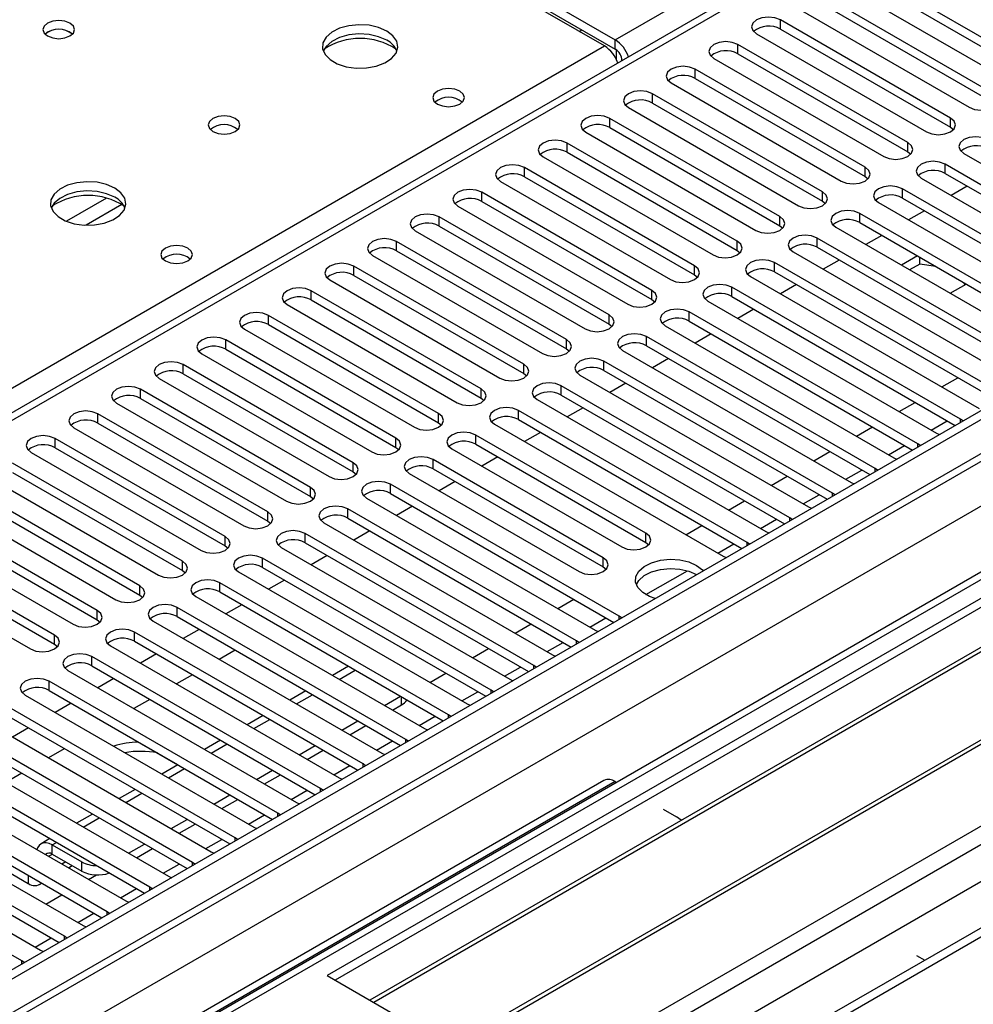
# Model space of a CAD drawing. Units: millimetres. Extents: x 2 to 5882, y 6 to 8322.
# Drawn here: x 1742 to 1868, y 1096 to 1226 of the extents above; entities that cross this region are included whole.
import ezdxf

# ---------------------------------------------------------------- set-up
doc = ezdxf.new("R2010")
doc.units = ezdxf.units.MM
doc.header["$LTSCALE"] = 28

msp = doc.modelspace()

# ---------------------------------------------------------------- linework, layer by layer
at = {"color": 8, "linetype": 'Continuous', "lineweight": 25}
for p, q in [((1820.774, 1223.67), (2146.043, 1411.444)), ((2220.289, 1371.441), (898.883, 608.61)), ((2242.386, 1367.461), (898.883, 591.873)), ((2076.216, 1366.848), (1500.986, 1034.775)), ((898.883, 556.767), (2272.792, 1349.908)), ((898.883, 551.868), (2274.913, 1346.233)), ((898.883, 544.521), (2286.58, 1345.622)), ((1842.676, 1225.089), (1842.676, 1226.314)), ((1820.774, 1222.446), (1820.774, 1223.67)), ((1497.274, 1036.918), (1819.359, 1222.854)), ((1837.019, 1221.823), (1837.019, 1223.048)), ((1821.657, 1220.915), (1821.662, 1220.912)), ((1831.362, 1218.558), (1831.362, 1219.782)), ((1825.705, 1215.292), (1825.705, 1216.517)), ((1820.049, 1212.026), (1820.049, 1213.251)), ((1865.215, 1212.077), (1865.215, 1213.302)), ((1814.392, 1208.761), (1814.392, 1209.986)), ((1859.558, 1208.812), (1859.558, 1210.037)), ((1808.735, 1205.495), (1808.735, 1206.72)), ((1853.901, 1205.546), (1853.901, 1206.771)), ((1864.508, 1205.954), (1864.508, 1207.179)), ((1803.078, 1202.229), (1803.078, 1203.454)), ((1848.244, 1202.281), (1848.244, 1203.505)), ((1858.851, 1202.689), (1858.851, 1203.914)), ((1753.323, 1202.687), (1747.999, 1199.614)), ((1755.364, 1201.824), (1750.63, 1199.091)), ((1797.421, 1198.964), (1797.421, 1200.189)), ((1842.588, 1199.015), (1842.588, 1200.24)), ((1853.194, 1199.423), (1853.194, 1200.648)), ((1791.764, 1195.698), (1791.764, 1196.923)), ((1836.931, 1195.749), (1836.931, 1196.974)), ((1847.537, 1196.158), (1847.537, 1197.382)), ((1786.107, 1192.433), (1786.107, 1193.657)), ((1831.274, 1192.484), (1831.274, 1193.708)), ((1841.88, 1192.892), (1841.88, 1194.117)), ((1780.451, 1189.167), (1780.451, 1190.392)), ((1825.617, 1189.218), (1825.617, 1190.443)), ((1836.224, 1189.626), (1836.224, 1190.851)), ((1774.794, 1185.901), (1774.794, 1187.126)), ((1819.96, 1185.952), (1819.96, 1187.177)), ((1830.567, 1186.361), (1830.567, 1187.585)), ((1769.137, 1182.636), (1769.137, 1183.861)), ((1814.303, 1182.687), (1814.303, 1183.912)), ((1824.91, 1183.095), (1824.91, 1184.32)), ((1763.48, 1179.37), (1763.48, 1180.595)), ((1808.646, 1179.421), (1808.646, 1180.646)), ((1819.253, 1179.829), (1819.253, 1181.054)), ((1864.072, 1177.632), (1866.193, 1178.856)), ((1757.823, 1176.104), (1757.823, 1177.329)), ((1802.99, 1176.156), (1802.99, 1177.38)), ((1813.596, 1176.564), (1813.596, 1177.789)), ((1858.415, 1174.366), (1860.536, 1175.591)), ((1752.166, 1172.839), (1752.166, 1174.064)), ((1797.333, 1172.89), (1797.333, 1174.115)), ((1807.939, 1173.298), (1807.939, 1174.523)), ((1862.658, 1171.917), (1864.779, 1173.141)), ((1866.541, 1172.942), (1866.541, 1173.349)), ((1852.758, 1171.101), (1854.879, 1172.325)), ((1746.509, 1169.573), (1746.509, 1170.798)), ((1791.676, 1169.624), (1791.676, 1170.849)), ((1802.283, 1170.032), (1802.283, 1171.257)), ((1860.884, 1169.676), (1860.884, 1170.084)), ((1847.102, 1167.835), (1849.223, 1169.06)), ((1857.001, 1168.651), (1859.122, 1169.876)), ((1786.019, 1166.359), (1786.019, 1167.583)), ((1796.626, 1166.767), (1796.626, 1167.992)), ((1851.345, 1165.386), (1853.466, 1166.61)), ((1855.227, 1166.411), (1855.227, 1166.818)), ((1841.445, 1164.569), (1843.566, 1165.794)), ((1780.362, 1163.093), (1780.362, 1164.318)), ((1790.969, 1163.501), (1790.969, 1164.726)), ((1849.57, 1163.145), (1849.57, 1163.552)), ((1835.788, 1161.304), (1837.909, 1162.528)), ((1845.688, 1162.12), (1847.809, 1163.344)), ((1774.705, 1159.827), (1774.705, 1161.052)), ((1785.312, 1160.236), (1785.312, 1161.46)), ((1840.031, 1158.854), (1842.152, 1160.079)), ((1843.913, 1159.879), (1843.913, 1160.287)), ((1830.131, 1158.038), (1832.252, 1159.263)), ((1769.049, 1156.562), (1769.049, 1157.787)), ((1779.655, 1156.97), (1779.655, 1158.195)), ((1824.822, 1157.021), (1824.822, 1158.246)), ((1838.257, 1156.614), (1838.257, 1157.021)), ((1834.374, 1155.589), (1836.495, 1156.813)), ((1763.392, 1153.296), (1763.392, 1154.521)), ((1773.998, 1153.704), (1773.998, 1154.929)), ((1819.165, 1153.755), (1819.165, 1154.98)), ((1824.846, 1150.088), (1830.333, 1153.256)), ((1757.735, 1150.03), (1757.735, 1151.255)), ((1768.341, 1150.439), (1768.341, 1151.663)), ((1813.16, 1148.241), (1815.282, 1149.466)), ((1752.078, 1146.765), (1752.078, 1147.99)), ((1762.685, 1147.173), (1762.685, 1148.398)), ((1817.403, 1145.792), (1819.525, 1147.016)), ((1821.286, 1146.817), (1821.286, 1147.224)), ((1807.504, 1144.976), (1809.625, 1146.2)), ((1746.421, 1143.499), (1746.421, 1144.724)), ((1757.028, 1143.907), (1757.028, 1145.132)), ((1815.629, 1143.551), (1815.629, 1143.959)), ((1801.847, 1141.71), (1803.968, 1142.934)), ((1811.747, 1142.526), (1813.868, 1143.751)), ((1751.371, 1140.642), (1751.371, 1141.867)), ((1784.168, 1138.853), (1786.289, 1140.078)), ((1806.09, 1139.261), (1808.211, 1140.485)), ((1809.972, 1140.286), (1809.972, 1140.693)), ((1796.19, 1138.444), (1798.311, 1139.669)), ((1745.714, 1137.376), (1745.714, 1138.601)), ((1804.315, 1137.02), (1804.315, 1137.427)), ((1778.511, 1135.588), (1780.632, 1136.812)), ((1792.45, 1135.47), (1792.45, 1136.521)), ((1800.433, 1135.995), (1802.554, 1137.219)), ((1772.854, 1132.322), (1774.975, 1133.546)), ((1794.776, 1132.729), (1796.897, 1133.954)), ((1798.659, 1133.754), (1798.659, 1134.162)), ((1756.564, 1131.112), (1756.564, 1131.081)), ((1793.002, 1130.489), (1793.002, 1130.896)), ((1767.197, 1129.056), (1769.318, 1130.281)), ((1789.119, 1129.464), (1791.24, 1130.688)), ((1761.54, 1125.791), (1763.662, 1127.015)), ((1783.462, 1126.198), (1785.583, 1127.422)), ((1787.345, 1127.223), (1787.345, 1127.63)), ((1820.774, 1125.292), (1760.67, 1090.595)), ((1781.688, 1123.958), (1781.688, 1124.365)), ((1755.884, 1122.525), (1758.005, 1123.749)), ((1777.805, 1122.932), (1779.927, 1124.157)), ((1750.227, 1119.259), (1752.348, 1120.484)), ((1772.149, 1119.667), (1774.27, 1120.891)), ((1776.031, 1120.692), (1776.031, 1121.099)), ((1770.374, 1117.426), (1770.374, 1117.834)), ((1746.134, 1116.897), (1746.691, 1117.218)), ((1746.134, 1115.672), (1746.134, 1116.897)), ((1766.492, 1116.401), (1768.613, 1117.626)), ((1745.631, 1115.381), (1746.135, 1115.672)), ((1747.903, 1114.651), (1747.399, 1114.361)), ((1750.024, 1113.427), (1750.024, 1114.652)), ((1760.835, 1113.136), (1762.956, 1114.36)), ((1764.717, 1114.161), (1764.717, 1114.568)), ((1742.952, 1112.845), (1742.952, 1111.793)), ((1750.935, 1112.319), (1751.98, 1112.922)), ((1759.061, 1110.895), (1759.061, 1111.302)), ((1745.278, 1109.054), (1747.399, 1110.278)), ((1755.178, 1109.87), (1757.299, 1111.094)), ((1749.521, 1106.604), (1751.642, 1107.829)), ((1753.404, 1107.629), (1753.404, 1108.037)), ((1747.747, 1104.364), (1747.747, 1104.771)), ((1743.864, 1103.339), (1745.985, 1104.563)), ((1742.09, 1101.098), (1742.09, 1101.505))]:
    msp.add_line(p, q, dxfattribs=at)
at = {"color": 7, "linetype": 'Continuous', "lineweight": 25}
for p, q in [((2219.228, 1376.544), (898.883, 614.325)), ((2220.289, 1375.932), (898.883, 613.1)), ((898.883, 607.595), (2219.668, 1370.067)), ((2240.886, 1367.609), (898.883, 592.887)), ((2074.716, 1366.997), (1500.108, 1035.283)), ((2284.83, 1345.795), (898.883, 545.705)), ((898.883, 601.66), (2131.547, 1313.262)), ((1763.852, 1256.531), (1820.774, 1223.67)), ((1819.359, 1222.854), (1762.437, 1255.715)), ((1763.852, 1255.306), (1820.774, 1222.446)), ((1876.529, 1219.834), (1853.99, 1232.845)), ((1853.99, 1231.62), (1876.529, 1218.609)), ((1850.808, 1231.008), (1873.347, 1217.997)), ((1870.872, 1216.568), (1848.333, 1229.579)), ((2005.328, 1228.161), (1782.59, 1099.577)), ((1845.151, 1227.742), (1867.69, 1214.731)), ((1848.333, 1228.355), (1870.872, 1215.343)), ((2005.328, 1226.936), (1783.651, 1098.964)), ((1865.215, 1213.302), (1842.676, 1226.314)), ((1816.004, 1224.791), (1816.357, 1224.995)), ((1842.676, 1225.089), (1865.215, 1212.077)), ((2009.919, 1224.286), (1788.241, 1096.314)), ((2010.437, 1223.987), (1788.759, 1096.015)), ((1839.494, 1224.477), (1862.033, 1211.465)), ((1820.95, 1220.981), (1820.95, 1222.323)), ((1859.558, 1210.037), (1837.019, 1223.048)), ((1833.837, 1221.211), (1856.376, 1208.2)), ((1837.019, 1221.823), (1859.558, 1208.812)), ((1821.657, 1220.915), (1821.657, 1220.909)), ((1853.901, 1206.771), (1831.362, 1219.782)), ((1831.362, 1218.558), (1853.901, 1205.546)), ((2020.533, 1218.159), (1798.855, 1090.187)), ((2021.05, 1217.86), (1799.372, 1089.888)), ((1828.18, 1217.946), (1850.719, 1204.934)), ((1848.244, 1203.505), (1825.705, 1216.517)), ((1822.524, 1214.68), (1845.063, 1201.668)), ((1825.705, 1215.292), (1848.244, 1202.281)), ((1842.588, 1200.24), (1820.049, 1213.251)), ((1808.753, 1084.473), (2031.491, 1213.057)), ((1820.049, 1212.026), (1842.588, 1199.015)), ((1865.215, 1212.077), (1865.608, 1211.771)), ((1816.867, 1211.414), (1839.406, 1198.403)), ((1836.931, 1196.974), (1814.392, 1209.986)), ((1811.21, 1208.149), (1833.749, 1195.137)), ((1814.392, 1208.761), (1836.931, 1195.749)), ((1859.558, 1208.812), (1859.951, 1208.506)), ((1866.983, 1208.608), (1897.3, 1191.106)), ((1831.274, 1193.708), (1808.735, 1206.72)), ((1894.825, 1189.677), (1864.508, 1207.179)), ((1808.735, 1205.495), (1831.274, 1192.484)), ((1853.901, 1205.546), (1854.294, 1205.24)), ((1861.326, 1205.342), (1891.643, 1187.84)), ((1864.508, 1205.954), (1894.117, 1188.861)), ((1805.553, 1204.883), (1828.092, 1191.872)), ((1867.431, 1204.267), (1865.31, 1203.043)), ((1825.617, 1190.443), (1803.078, 1203.454)), ((1889.168, 1186.412), (1858.851, 1203.914)), ((1799.896, 1201.617), (1822.435, 1188.606)), ((1803.078, 1202.229), (1825.617, 1189.218)), ((1848.244, 1202.281), (1848.638, 1201.975)), ((1855.669, 1202.077), (1885.986, 1184.575)), ((1858.851, 1202.689), (1888.46, 1185.596)), ((1819.96, 1187.177), (1797.421, 1200.189)), ((1883.511, 1183.146), (1853.194, 1200.648)), ((1861.774, 1201.001), (1859.653, 1199.777)), ((1797.421, 1198.964), (1819.96, 1185.952)), ((1842.588, 1199.015), (1842.981, 1198.709)), ((1850.012, 1198.811), (1880.329, 1181.309)), ((1853.194, 1199.423), (1882.803, 1182.33)), ((1794.239, 1198.352), (1816.778, 1185.34)), ((1856.117, 1197.736), (1853.996, 1196.511)), ((1814.303, 1183.912), (1791.764, 1196.923)), ((1877.855, 1179.881), (1847.537, 1197.382)), ((1788.582, 1195.086), (1811.121, 1182.075)), ((1791.764, 1195.698), (1814.303, 1182.687)), ((1836.931, 1195.749), (1837.324, 1195.443)), ((1844.355, 1195.545), (1874.673, 1178.044)), ((1847.537, 1196.158), (1877.147, 1179.065)), ((1860.855, 1195.001), (1858.733, 1193.776)), ((1808.646, 1180.646), (1786.107, 1193.657)), ((1872.198, 1176.615), (1841.88, 1194.117)), ((1850.46, 1194.47), (1848.339, 1193.246)), ((1861.133, 1193.937), (1859.794, 1193.164)), ((1861.133, 1193.937), (1861.133, 1194.84)), ((1863.27, 1193.606), (1861.133, 1193.937)), ((1786.107, 1192.433), (1808.646, 1179.421)), ((1831.274, 1192.484), (1831.667, 1192.178)), ((1838.699, 1192.28), (1869.016, 1174.778)), ((1841.88, 1192.892), (1871.49, 1175.799)), ((1782.926, 1191.821), (1805.465, 1178.809)), ((1844.803, 1191.205), (1842.682, 1189.98)), ((1865.168, 1190.062), (1867.289, 1191.286)), ((1867.119, 1191.188), (1866.995, 1191.456)), ((1802.99, 1177.38), (1780.451, 1190.392)), ((1866.541, 1173.349), (1836.224, 1190.851)), ((1777.269, 1188.555), (1799.808, 1175.543)), ((1780.451, 1189.167), (1802.99, 1176.156)), ((1825.617, 1189.218), (1826.01, 1188.912)), ((1833.042, 1189.014), (1863.359, 1171.512)), ((1836.224, 1189.626), (1865.833, 1172.533)), ((1797.333, 1174.115), (1774.794, 1187.126)), ((1860.884, 1170.084), (1830.567, 1187.585)), ((1839.146, 1187.939), (1837.025, 1186.714)), ((1774.794, 1185.901), (1797.333, 1172.89)), ((1819.96, 1185.952), (1820.353, 1185.646)), ((1827.385, 1185.748), (1857.702, 1168.247)), ((1830.567, 1186.361), (1860.176, 1169.268)), ((1771.612, 1185.289), (1794.151, 1172.278)), ((1833.49, 1184.673), (1831.368, 1183.449)), ((1791.676, 1170.849), (1769.137, 1183.861)), ((1855.227, 1166.818), (1824.91, 1184.32)), ((1765.955, 1182.024), (1788.494, 1169.012)), ((1769.137, 1182.636), (1791.676, 1169.624)), ((1814.303, 1182.687), (1814.697, 1182.381)), ((1821.728, 1182.483), (1852.045, 1164.981)), ((1824.91, 1183.095), (1854.519, 1166.002)), ((1786.019, 1167.583), (1763.48, 1180.595)), ((1849.57, 1163.552), (1819.253, 1181.054)), ((1827.833, 1181.408), (1825.712, 1180.183)), ((1763.48, 1179.37), (1786.019, 1166.359)), ((1808.646, 1179.421), (1809.04, 1179.115)), ((1816.071, 1179.217), (1846.388, 1161.715)), ((1819.253, 1179.829), (1848.862, 1162.736)), ((1760.298, 1178.758), (1782.837, 1165.746)), ((1822.176, 1178.142), (1820.055, 1176.918)), ((1780.362, 1164.318), (1757.823, 1177.329)), ((1843.913, 1160.287), (1813.596, 1177.789)), ((1754.641, 1175.492), (1777.18, 1162.481)), ((1757.823, 1176.104), (1780.362, 1163.093)), ((1802.99, 1176.156), (1803.383, 1175.849)), ((1810.414, 1175.952), (1840.732, 1158.45)), ((1813.596, 1176.564), (1843.205, 1159.471)), ((1774.705, 1161.052), (1752.166, 1174.064)), ((1838.257, 1157.021), (1807.939, 1174.523)), ((1816.519, 1174.876), (1814.398, 1173.652)), ((1752.166, 1172.839), (1774.705, 1159.827)), ((1797.333, 1172.89), (1797.726, 1172.584)), ((1804.757, 1172.686), (1835.075, 1155.184)), ((1807.939, 1173.298), (1837.549, 1156.205)), ((1866.854, 1173.123), (1866.541, 1173.349)), ((1748.984, 1172.227), (1771.523, 1159.215)), ((1810.862, 1171.611), (1808.741, 1170.386)), ((1863.359, 1171.512), (1863.751, 1171.332)), ((1769.049, 1157.787), (1746.509, 1170.798)), ((1824.822, 1158.246), (1802.283, 1171.257)), ((1861.197, 1169.857), (1860.884, 1170.084)), ((1743.328, 1168.961), (1765.867, 1155.95)), ((1746.509, 1169.573), (1769.049, 1156.562)), ((1791.676, 1169.624), (1792.069, 1169.318)), ((1799.101, 1169.42), (1821.64, 1156.409)), ((1802.283, 1170.032), (1824.822, 1157.021)), ((1763.392, 1154.521), (1740.853, 1167.532)), ((1819.165, 1154.98), (1796.626, 1167.992)), ((1805.205, 1168.345), (1803.084, 1167.121)), ((1857.702, 1168.247), (1858.094, 1168.066)), ((1740.853, 1166.308), (1763.392, 1153.296)), ((1786.019, 1166.359), (1786.412, 1166.053)), ((1793.444, 1166.155), (1815.983, 1153.143)), ((1796.626, 1166.767), (1819.165, 1153.755)), ((1855.54, 1166.592), (1855.227, 1166.818)), ((1737.671, 1165.695), (1760.21, 1152.684)), ((1799.548, 1165.079), (1797.427, 1163.855)), ((1852.045, 1164.981), (1852.437, 1164.8)), ((1757.735, 1151.255), (1735.196, 1164.267)), ((1821.286, 1147.224), (1790.969, 1164.726)), ((1849.883, 1163.326), (1849.57, 1163.552)), ((1732.014, 1162.43), (1754.553, 1149.418)), ((1735.196, 1163.042), (1757.735, 1150.03)), ((1780.362, 1163.093), (1780.755, 1162.787)), ((1787.787, 1162.889), (1818.104, 1145.387)), ((1790.969, 1163.501), (1820.578, 1146.408)), ((1752.078, 1147.99), (1729.539, 1161.001)), ((1815.629, 1143.959), (1785.312, 1161.46)), ((1793.892, 1161.814), (1791.77, 1160.589)), ((1846.388, 1161.715), (1846.781, 1161.535)), ((1729.539, 1159.776), (1752.078, 1146.765)), ((1774.705, 1159.827), (1775.099, 1159.521)), ((1782.13, 1159.623), (1812.447, 1142.122)), ((1785.312, 1160.236), (1814.921, 1143.143)), ((1844.227, 1160.06), (1843.913, 1160.287)), ((1726.357, 1159.164), (1748.896, 1146.153)), ((1788.235, 1158.548), (1786.114, 1157.324)), ((1840.732, 1158.45), (1841.124, 1158.269)), ((1746.421, 1144.724), (1723.882, 1157.735)), ((1809.972, 1140.693), (1779.655, 1158.195)), ((1824.822, 1157.021), (1825.215, 1156.715)), ((1838.57, 1156.795), (1838.257, 1157.021)), ((1720.7, 1155.899), (1743.239, 1142.887)), ((1723.882, 1156.511), (1746.421, 1143.499)), ((1769.049, 1156.562), (1769.442, 1156.256)), ((1776.473, 1156.358), (1806.79, 1138.856)), ((1779.655, 1156.97), (1809.264, 1139.877)), ((1804.315, 1137.427), (1773.998, 1154.929)), ((1782.578, 1155.283), (1780.457, 1154.058)), ((1835.075, 1155.184), (1835.467, 1155.003)), ((1763.392, 1153.296), (1763.785, 1152.99)), ((1770.816, 1153.092), (1801.134, 1135.59)), ((1773.998, 1153.704), (1803.607, 1136.611)), ((1819.165, 1153.755), (1819.558, 1153.449)), ((1776.921, 1152.017), (1774.8, 1150.792)), ((1798.659, 1134.162), (1768.341, 1151.663)), ((1757.735, 1150.03), (1758.128, 1149.724)), ((1765.159, 1149.827), (1795.477, 1132.325)), ((1768.341, 1150.439), (1797.95, 1133.346)), ((1793.002, 1130.896), (1762.685, 1148.398)), ((1771.264, 1148.751), (1769.143, 1147.527)), ((1752.078, 1146.765), (1752.471, 1146.459)), ((1759.503, 1146.561), (1789.82, 1129.059)), ((1762.685, 1147.173), (1792.294, 1130.08)), ((1821.599, 1146.998), (1821.286, 1147.224)), ((1765.607, 1145.486), (1763.486, 1144.261)), ((1818.104, 1145.387), (1818.496, 1145.207)), ((1787.345, 1127.63), (1757.028, 1145.132)), ((1815.942, 1143.732), (1815.629, 1143.959)), ((1746.421, 1143.499), (1746.814, 1143.193)), ((1753.846, 1143.295), (1784.163, 1125.793)), ((1757.028, 1143.907), (1786.637, 1126.814)), ((1770.38, 1142.731), (1768.259, 1141.506)), ((1781.688, 1124.365), (1751.371, 1141.867)), ((1759.95, 1142.22), (1757.829, 1140.996)), ((1812.447, 1142.122), (1812.839, 1141.941)), ((1748.189, 1140.03), (1778.506, 1122.528)), ((1751.371, 1140.642), (1780.98, 1123.549)), ((1785.41, 1140.585), (1783.289, 1139.36)), ((1810.285, 1140.466), (1809.972, 1140.693)), ((1754.294, 1138.954), (1752.172, 1137.73)), ((1764.723, 1139.465), (1762.602, 1138.24)), ((1806.79, 1138.856), (1807.183, 1138.675)), ((1776.031, 1121.099), (1745.714, 1138.601)), ((1804.629, 1137.201), (1804.315, 1137.427)), ((1742.532, 1136.764), (1772.849, 1119.262)), ((1745.714, 1137.376), (1775.323, 1120.283)), ((1759.066, 1136.199), (1756.945, 1134.975)), ((1779.754, 1137.319), (1777.632, 1136.095)), ((1790.178, 1135.383), (1792.299, 1136.608)), ((1770.374, 1117.834), (1740.057, 1135.335)), ((1748.637, 1135.689), (1746.516, 1134.464)), ((1791.239, 1134.771), (1792.45, 1135.47)), ((1801.134, 1135.59), (1801.526, 1135.41)), ((1736.875, 1133.498), (1767.192, 1115.997)), ((1740.057, 1134.11), (1769.666, 1117.017)), ((1774.097, 1134.054), (1771.976, 1132.829)), ((1798.972, 1133.935), (1798.659, 1134.162)), ((1742.98, 1132.423), (1740.859, 1131.199)), ((1784.521, 1132.118), (1786.643, 1133.342)), ((1785.582, 1131.505), (1787.703, 1132.73)), ((1795.477, 1132.325), (1795.869, 1132.144)), ((1764.717, 1114.568), (1734.4, 1132.07)), ((1756.564, 1131.081), (1756.253, 1131.292)), ((1762.756, 1127.507), (1756.564, 1131.081)), ((1793.315, 1130.67), (1793.002, 1130.896)), ((1731.218, 1130.233), (1761.536, 1112.731)), ((1734.4, 1130.845), (1764.009, 1113.752)), ((1747.725, 1129.652), (1745.631, 1128.443)), ((1768.44, 1130.788), (1766.319, 1129.563)), ((1778.865, 1128.852), (1780.986, 1130.077)), ((1759.061, 1111.302), (1728.743, 1128.804)), ((1779.925, 1128.24), (1782.047, 1129.464)), ((1789.82, 1129.059), (1790.212, 1128.878)), ((1725.561, 1126.967), (1755.879, 1109.465)), ((1728.743, 1127.579), (1758.352, 1110.486)), ((1762.783, 1127.522), (1760.662, 1126.298)), ((1787.658, 1127.404), (1787.345, 1127.63)), ((1742.096, 1126.402), (1739.975, 1125.178)), ((1773.208, 1125.587), (1775.329, 1126.811)), ((1774.269, 1124.974), (1776.39, 1126.199)), ((1784.163, 1125.793), (1784.555, 1125.613)), ((1753.404, 1108.037), (1723.087, 1125.538)), ((1819.274, 1125.441), (1759.17, 1090.743)), ((1782.001, 1124.138), (1781.688, 1124.365)), ((1820.774, 1125.292), (1820.955, 1125.188)), ((1719.905, 1123.701), (1750.222, 1106.2)), ((1723.087, 1124.314), (1752.696, 1107.221)), ((1757.126, 1124.257), (1755.005, 1123.032)), ((1767.551, 1122.321), (1769.672, 1123.545)), ((1747.747, 1104.771), (1717.43, 1122.273)), ((1768.612, 1121.708), (1770.733, 1122.933)), ((1778.506, 1122.528), (1778.898, 1122.347)), ((1714.248, 1120.436), (1744.565, 1102.934)), ((1717.43, 1121.048), (1747.039, 1103.955)), ((1751.469, 1120.991), (1749.348, 1119.767)), ((1776.344, 1120.873), (1776.031, 1121.099)), ((1827.138, 1121.618), (1828.905, 1120.598)), ((1761.894, 1119.055), (1764.015, 1120.28)), ((1762.955, 1118.443), (1765.076, 1119.667)), ((1772.849, 1119.262), (1773.241, 1119.081)), ((1742.09, 1101.505), (1711.773, 1119.007)), ((1770.687, 1117.607), (1770.374, 1117.834)), ((1733.053, 1117.508), (1742.952, 1111.793)), ((1745.812, 1117.725), (1744.635, 1117.045)), ((1746.134, 1116.897), (1750.024, 1114.652)), ((1756.237, 1115.79), (1758.358, 1117.014)), ((1746.134, 1115.672), (1750.024, 1113.427)), ((1757.298, 1115.177), (1759.419, 1116.402)), ((1767.192, 1115.997), (1767.585, 1115.816)), ((1748.278, 1113.853), (1748.782, 1114.144)), ((1765.031, 1114.341), (1764.717, 1114.568)), ((1761.536, 1112.731), (1761.928, 1112.55)), ((1744.452, 1111.645), (1744.742, 1111.812)), ((1759.374, 1111.076), (1759.061, 1111.302)), ((1755.879, 1109.465), (1756.271, 1109.285)), ((1753.717, 1107.81), (1753.404, 1108.037)), ((1750.222, 1106.2), (1750.614, 1106.019)), ((1748.06, 1104.545), (1747.747, 1104.771)), ((1744.565, 1102.934), (1744.957, 1102.753)), ((1860.725, 1102.229), (1861.82, 1101.596)), ((1742.403, 1101.279), (1742.09, 1101.505)), ((1782.59, 1099.577), (1808.753, 1084.473))]:
    msp.add_line(p, q, dxfattribs=at)
at = {"color": 7, "linetype": 'Continuous', "lineweight": 25, "flags": 128}
for points in [[(1748.473, 1225.895), (1747.791, 1226.158), (1746.988, 1226.25), (1746.184, 1226.158), (1745.503, 1225.895), (1745.047, 1225.502), (1744.888, 1225.038), (1745.047, 1224.574), (1745.503, 1224.18), (1746.184, 1223.918), (1746.988, 1223.825), (1747.791, 1223.918), (1748.473, 1224.18), (1748.928, 1224.574), (1749.088, 1225.038), (1748.928, 1225.502), (1748.473, 1225.895)], [(1842.676, 1226.314), (1841.946, 1226.595), (1841.085, 1226.694), (1840.224, 1226.595), (1839.494, 1226.314), (1839.006, 1225.892), (1838.835, 1225.395), (1839.006, 1224.898), (1839.494, 1224.477)], [(1790.475, 1224.834), (1789.39, 1225.308), (1788.123, 1225.597), (1786.768, 1225.677), (1785.427, 1225.544), (1784.197, 1225.206), (1783.171, 1224.689), (1782.424, 1224.032), (1782.012, 1223.283), (1781.965, 1222.497), (1782.288, 1221.734), (1782.955, 1221.048), (1783.918, 1220.493), (1785.105, 1220.107), (1786.428, 1219.921), (1787.789, 1219.948), (1789.087, 1220.186), (1790.225, 1220.617), (1791.12, 1221.209), (1791.705, 1221.919), (1791.936, 1222.694), (1791.797, 1223.476), (1791.297, 1224.207), (1790.475, 1224.834)], [(1790.475, 1223.609), (1789.39, 1224.084), (1788.123, 1224.372), (1786.768, 1224.453), (1785.427, 1224.319), (1784.197, 1223.981), (1783.171, 1223.465), (1782.424, 1222.807), (1782.053, 1222.18)], [(1837.019, 1223.048), (1836.289, 1223.33), (1835.428, 1223.429), (1834.567, 1223.33), (1833.837, 1223.048), (1833.349, 1222.627), (1833.178, 1222.13), (1833.349, 1221.633), (1833.837, 1221.211)], [(1831.362, 1219.782), (1830.632, 1220.064), (1829.771, 1220.163), (1828.91, 1220.064), (1828.18, 1219.782), (1827.693, 1219.361), (1827.521, 1218.864), (1827.692, 1218.367), (1828.18, 1217.946)], [(1800.162, 1216.874), (1799.48, 1217.137), (1798.677, 1217.229), (1797.873, 1217.137), (1797.192, 1216.874), (1796.736, 1216.481), (1796.576, 1216.017), (1796.736, 1215.553), (1797.192, 1215.159), (1797.873, 1214.897), (1798.676, 1214.804), (1799.48, 1214.897), (1800.162, 1215.159), (1800.617, 1215.553), (1800.777, 1216.017), (1800.617, 1216.481), (1800.162, 1216.874)], [(1825.705, 1216.517), (1824.976, 1216.798), (1824.114, 1216.897), (1823.253, 1216.798), (1822.523, 1216.517), (1822.036, 1216.095), (1821.864, 1215.598), (1822.036, 1215.101), (1822.524, 1214.68)], [(1867.69, 1214.731), (1868.42, 1214.449), (1869.281, 1214.35), (1870.142, 1214.449), (1870.872, 1214.731), (1871.36, 1215.152), (1871.531, 1215.649), (1871.36, 1216.146), (1870.872, 1216.568)], [(1770.393, 1213.241), (1769.711, 1213.503), (1768.908, 1213.596), (1768.104, 1213.503), (1767.423, 1213.241), (1766.968, 1212.847), (1766.808, 1212.383), (1766.968, 1211.919), (1767.423, 1211.526), (1768.104, 1211.263), (1768.908, 1211.171), (1769.712, 1211.263), (1770.393, 1211.526), (1770.848, 1211.919), (1771.008, 1212.383), (1770.848, 1212.847), (1770.393, 1213.241)], [(1820.049, 1213.251), (1819.319, 1213.533), (1818.458, 1213.632), (1817.597, 1213.533), (1816.867, 1213.251), (1816.379, 1212.83), (1816.208, 1212.333), (1816.379, 1211.836), (1816.867, 1211.414)], [(1862.033, 1211.465), (1862.763, 1211.184), (1863.624, 1211.085), (1864.485, 1211.184), (1865.215, 1211.465), (1865.703, 1211.887), (1865.874, 1212.384), (1865.703, 1212.881), (1865.215, 1213.302)], [(1870.165, 1210.445), (1869.435, 1210.726), (1868.574, 1210.825), (1867.713, 1210.726), (1866.983, 1210.445), (1866.495, 1210.023), (1866.324, 1209.526), (1866.495, 1209.029), (1866.983, 1208.608)], [(1814.392, 1209.986), (1813.662, 1210.267), (1812.801, 1210.366), (1811.94, 1210.267), (1811.21, 1209.986), (1810.722, 1209.564), (1810.551, 1209.067), (1810.722, 1208.57), (1811.21, 1208.149)], [(1856.376, 1208.2), (1857.106, 1207.918), (1857.967, 1207.819), (1858.828, 1207.918), (1859.558, 1208.2), (1860.046, 1208.621), (1860.217, 1209.118), (1860.046, 1209.615), (1859.558, 1210.037)], [(1808.735, 1206.72), (1808.005, 1207.002), (1807.144, 1207.1), (1806.283, 1207.002), (1805.553, 1206.72), (1805.065, 1206.299), (1804.894, 1205.801), (1805.065, 1205.304), (1805.553, 1204.883)], [(1850.719, 1204.934), (1851.449, 1204.652), (1852.31, 1204.554), (1853.171, 1204.653), (1853.901, 1204.934), (1854.389, 1205.355), (1854.56, 1205.853), (1854.389, 1206.35), (1853.901, 1206.771)], [(1864.508, 1207.179), (1863.778, 1207.461), (1862.917, 1207.56), (1862.056, 1207.461), (1861.326, 1207.179), (1860.838, 1206.758), (1860.667, 1206.261), (1860.838, 1205.764), (1861.326, 1205.342)], [(1754.412, 1204.015), (1753.327, 1204.49), (1752.061, 1204.779), (1750.706, 1204.859), (1749.364, 1204.725), (1748.134, 1204.388), (1747.108, 1203.871), (1746.361, 1203.214), (1745.949, 1202.465), (1745.903, 1201.679), (1746.225, 1200.915), (1746.893, 1200.23), (1747.856, 1199.674), (1749.042, 1199.289), (1750.365, 1199.103), (1751.726, 1199.13), (1753.024, 1199.367), (1754.163, 1199.799), (1755.058, 1200.391), (1755.642, 1201.101), (1755.874, 1201.876), (1755.735, 1202.658), (1755.235, 1203.389), (1754.412, 1204.015)], [(1858.851, 1203.914), (1858.121, 1204.195), (1857.26, 1204.294), (1856.399, 1204.195), (1855.669, 1203.914), (1855.181, 1203.492), (1855.01, 1202.995), (1855.181, 1202.498), (1855.669, 1202.077)], [(1754.412, 1202.79), (1753.327, 1203.265), (1752.061, 1203.554), (1750.706, 1203.634), (1749.364, 1203.5), (1748.134, 1203.163), (1747.108, 1202.646), (1746.361, 1201.989), (1745.991, 1201.362)], [(1803.078, 1203.454), (1802.348, 1203.736), (1801.487, 1203.835), (1800.626, 1203.736), (1799.896, 1203.454), (1799.408, 1203.033), (1799.237, 1202.536), (1799.408, 1202.039), (1799.896, 1201.617)], [(1845.063, 1201.668), (1845.792, 1201.387), (1846.654, 1201.288), (1847.514, 1201.387), (1848.244, 1201.668), (1848.732, 1202.09), (1848.903, 1202.587), (1848.732, 1203.084), (1848.244, 1203.505)], [(1797.421, 1200.189), (1796.691, 1200.47), (1795.83, 1200.569), (1794.969, 1200.47), (1794.239, 1200.189), (1793.751, 1199.767), (1793.58, 1199.27), (1793.751, 1198.773), (1794.239, 1198.352)], [(1839.406, 1198.403), (1840.136, 1198.121), (1840.997, 1198.022), (1841.858, 1198.121), (1842.588, 1198.403), (1843.075, 1198.824), (1843.247, 1199.321), (1843.075, 1199.818), (1842.588, 1200.24)], [(1853.194, 1200.648), (1852.464, 1200.93), (1851.603, 1201.028), (1850.742, 1200.929), (1850.012, 1200.648), (1849.524, 1200.227), (1849.353, 1199.73), (1849.524, 1199.232), (1850.012, 1198.811)], [(1847.537, 1197.382), (1846.807, 1197.664), (1845.946, 1197.763), (1845.085, 1197.664), (1844.355, 1197.382), (1843.868, 1196.961), (1843.696, 1196.464), (1843.868, 1195.967), (1844.355, 1195.545)], [(1764.099, 1196.055), (1763.418, 1196.318), (1762.614, 1196.411), (1761.811, 1196.318), (1761.129, 1196.055), (1760.674, 1195.662), (1760.514, 1195.198), (1760.674, 1194.734), (1761.129, 1194.341), (1761.811, 1194.078), (1762.614, 1193.986), (1763.418, 1194.078), (1764.099, 1194.341), (1764.554, 1194.734), (1764.714, 1195.198), (1764.554, 1195.662), (1764.099, 1196.055)], [(1791.764, 1196.923), (1791.034, 1197.205), (1790.173, 1197.303), (1789.312, 1197.205), (1788.582, 1196.923), (1788.095, 1196.502), (1787.923, 1196.005), (1788.095, 1195.508), (1788.582, 1195.086)], [(1833.749, 1195.137), (1834.479, 1194.856), (1835.34, 1194.757), (1836.201, 1194.856), (1836.931, 1195.137), (1837.418, 1195.559), (1837.59, 1196.056), (1837.419, 1196.553), (1836.931, 1196.974)], [(1786.107, 1193.657), (1785.378, 1193.939), (1784.516, 1194.038), (1783.655, 1193.939), (1782.926, 1193.657), (1782.438, 1193.236), (1782.267, 1192.739), (1782.438, 1192.242), (1782.926, 1191.821)], [(1828.092, 1191.872), (1828.822, 1191.59), (1829.683, 1191.491), (1830.544, 1191.59), (1831.274, 1191.871), (1831.762, 1192.293), (1831.933, 1192.79), (1831.762, 1193.287), (1831.274, 1193.708)], [(1841.88, 1194.117), (1841.151, 1194.398), (1840.29, 1194.497), (1839.428, 1194.398), (1838.699, 1194.117), (1838.211, 1193.695), (1838.04, 1193.198), (1838.211, 1192.701), (1838.699, 1192.28)], [(1836.224, 1190.851), (1835.494, 1191.133), (1834.633, 1191.232), (1833.772, 1191.133), (1833.042, 1190.851), (1832.554, 1190.43), (1832.383, 1189.933), (1832.554, 1189.436), (1833.042, 1189.014)], [(1780.451, 1190.392), (1779.721, 1190.673), (1778.86, 1190.772), (1777.999, 1190.673), (1777.269, 1190.392), (1776.781, 1189.97), (1776.61, 1189.473), (1776.781, 1188.976), (1777.269, 1188.555)], [(1822.435, 1188.606), (1823.165, 1188.324), (1824.026, 1188.225), (1824.887, 1188.324), (1825.617, 1188.606), (1826.105, 1189.027), (1826.276, 1189.524), (1826.105, 1190.021), (1825.617, 1190.443)], [(1774.794, 1187.126), (1774.064, 1187.408), (1773.203, 1187.507), (1772.342, 1187.408), (1771.612, 1187.126), (1771.124, 1186.705), (1770.953, 1186.208), (1771.124, 1185.711), (1771.612, 1185.289)], [(1816.778, 1185.34), (1817.508, 1185.059), (1818.369, 1184.96), (1819.23, 1185.059), (1819.96, 1185.34), (1820.448, 1185.762), (1820.619, 1186.259), (1820.448, 1186.756), (1819.96, 1187.177)], [(1830.567, 1187.585), (1829.837, 1187.867), (1828.976, 1187.966), (1828.115, 1187.867), (1827.385, 1187.585), (1826.897, 1187.164), (1826.726, 1186.667), (1826.897, 1186.17), (1827.385, 1185.748)], [(1824.91, 1184.32), (1824.18, 1184.601), (1823.319, 1184.7), (1822.458, 1184.601), (1821.728, 1184.32), (1821.24, 1183.898), (1821.069, 1183.401), (1821.24, 1182.904), (1821.728, 1182.483)], [(1769.137, 1183.861), (1768.407, 1184.142), (1767.546, 1184.241), (1766.685, 1184.142), (1765.955, 1183.86), (1765.467, 1183.439), (1765.296, 1182.942), (1765.467, 1182.445), (1765.955, 1182.024)], [(1811.121, 1182.075), (1811.851, 1181.793), (1812.712, 1181.694), (1813.573, 1181.793), (1814.303, 1182.075), (1814.791, 1182.496), (1814.962, 1182.993), (1814.791, 1183.49), (1814.303, 1183.912)], [(1763.48, 1180.595), (1762.75, 1180.876), (1761.889, 1180.975), (1761.028, 1180.876), (1760.298, 1180.595), (1759.81, 1180.174), (1759.639, 1179.676), (1759.81, 1179.179), (1760.298, 1178.758)], [(1805.465, 1178.809), (1806.194, 1178.527), (1807.056, 1178.429), (1807.916, 1178.527), (1808.647, 1178.809), (1809.134, 1179.23), (1809.306, 1179.727), (1809.134, 1180.225), (1808.646, 1180.646)], [(1819.253, 1181.054), (1818.523, 1181.336), (1817.662, 1181.435), (1816.801, 1181.336), (1816.071, 1181.054), (1815.583, 1180.633), (1815.412, 1180.136), (1815.583, 1179.639), (1816.071, 1179.217)], [(1813.596, 1177.789), (1812.866, 1178.07), (1812.005, 1178.169), (1811.144, 1178.07), (1810.414, 1177.789), (1809.926, 1177.367), (1809.755, 1176.87), (1809.927, 1176.373), (1810.414, 1175.952)], [(1757.823, 1177.329), (1757.093, 1177.611), (1756.232, 1177.71), (1755.371, 1177.611), (1754.641, 1177.329), (1754.153, 1176.908), (1753.982, 1176.411), (1754.153, 1175.914), (1754.641, 1175.492)], [(1799.808, 1175.543), (1800.538, 1175.262), (1801.399, 1175.163), (1802.26, 1175.262), (1802.99, 1175.543), (1803.477, 1175.965), (1803.649, 1176.462), (1803.477, 1176.959), (1802.99, 1177.38)], [(1752.166, 1174.064), (1751.436, 1174.345), (1750.575, 1174.444), (1749.714, 1174.345), (1748.984, 1174.064), (1748.497, 1173.642), (1748.325, 1173.145), (1748.497, 1172.648), (1748.984, 1172.227)], [(1794.151, 1172.278), (1794.881, 1171.996), (1795.742, 1171.897), (1796.603, 1171.996), (1797.333, 1172.278), (1797.82, 1172.699), (1797.992, 1173.196), (1797.821, 1173.693), (1797.333, 1174.115)], [(1807.939, 1174.523), (1807.209, 1174.804), (1806.348, 1174.903), (1805.487, 1174.804), (1804.757, 1174.523), (1804.27, 1174.101), (1804.098, 1173.604), (1804.27, 1173.107), (1804.757, 1172.686)], [(1802.283, 1171.257), (1801.553, 1171.539), (1800.692, 1171.638), (1799.83, 1171.539), (1799.101, 1171.257), (1798.613, 1170.836), (1798.442, 1170.339), (1798.613, 1169.842), (1799.101, 1169.42)], [(1746.509, 1170.798), (1745.78, 1171.08), (1744.919, 1171.178), (1744.057, 1171.08), (1743.328, 1170.798), (1742.84, 1170.377), (1742.669, 1169.88), (1742.84, 1169.382), (1743.328, 1168.961)], [(1788.494, 1169.012), (1789.224, 1168.731), (1790.085, 1168.632), (1790.946, 1168.731), (1791.676, 1169.012), (1792.164, 1169.434), (1792.335, 1169.931), (1792.164, 1170.428), (1791.676, 1170.849)], [(1782.837, 1165.746), (1783.567, 1165.465), (1784.428, 1165.366), (1785.289, 1165.465), (1786.019, 1165.746), (1786.507, 1166.168), (1786.678, 1166.665), (1786.507, 1167.162), (1786.019, 1167.583)], [(1796.626, 1167.992), (1795.896, 1168.273), (1795.035, 1168.372), (1794.174, 1168.273), (1793.444, 1167.992), (1792.956, 1167.57), (1792.785, 1167.073), (1792.956, 1166.576), (1793.444, 1166.155)], [(1790.969, 1164.726), (1790.239, 1165.008), (1789.378, 1165.106), (1788.517, 1165.007), (1787.787, 1164.726), (1787.299, 1164.305), (1787.128, 1163.808), (1787.299, 1163.31), (1787.787, 1162.889)], [(1777.18, 1162.481), (1777.91, 1162.199), (1778.771, 1162.1), (1779.632, 1162.199), (1780.362, 1162.481), (1780.85, 1162.902), (1781.021, 1163.399), (1780.85, 1163.896), (1780.362, 1164.318)], [(1771.523, 1159.215), (1772.253, 1158.934), (1773.114, 1158.835), (1773.975, 1158.934), (1774.705, 1159.215), (1775.193, 1159.637), (1775.364, 1160.134), (1775.193, 1160.631), (1774.705, 1161.052)], [(1785.312, 1161.46), (1784.582, 1161.742), (1783.721, 1161.841), (1782.86, 1161.742), (1782.13, 1161.46), (1781.642, 1161.039), (1781.471, 1160.542), (1781.642, 1160.045), (1782.13, 1159.623)], [(1779.655, 1158.195), (1778.925, 1158.476), (1778.064, 1158.575), (1777.203, 1158.476), (1776.473, 1158.195), (1775.985, 1157.773), (1775.814, 1157.276), (1775.985, 1156.779), (1776.473, 1156.358)], [(1765.867, 1155.95), (1766.596, 1155.668), (1767.458, 1155.569), (1768.318, 1155.668), (1769.049, 1155.95), (1769.536, 1156.371), (1769.708, 1156.868), (1769.536, 1157.365), (1769.049, 1157.787)], [(1821.64, 1156.409), (1822.37, 1156.127), (1823.231, 1156.028), (1824.092, 1156.127), (1824.822, 1156.409), (1825.309, 1156.83), (1825.481, 1157.327), (1825.309, 1157.824), (1824.822, 1158.246)], [(1760.21, 1152.684), (1760.94, 1152.402), (1761.801, 1152.303), (1762.662, 1152.402), (1763.392, 1152.684), (1763.879, 1153.105), (1764.051, 1153.602), (1763.879, 1154.099), (1763.392, 1154.521)], [(1773.998, 1154.929), (1773.268, 1155.211), (1772.407, 1155.31), (1771.546, 1155.211), (1770.816, 1154.929), (1770.328, 1154.508), (1770.157, 1154.011), (1770.329, 1153.514), (1770.816, 1153.092)], [(1815.983, 1153.143), (1816.713, 1152.862), (1817.574, 1152.763), (1818.435, 1152.862), (1819.165, 1153.143), (1819.652, 1153.565), (1819.824, 1154.062), (1819.652, 1154.559), (1819.165, 1154.98)], [(1826.071, 1149.579), (1825.328, 1149.846), (1824.413, 1150.374), (1823.779, 1151.025), (1823.473, 1151.751), (1823.517, 1152.497), (1823.909, 1153.209), (1824.618, 1153.833), (1825.593, 1154.324), (1826.761, 1154.645), (1828.036, 1154.772), (1829.323, 1154.695), (1830.526, 1154.421), (1831.557, 1153.97), (1831.557, 1153.97)], [(1823.568, 1151.419), (1823.909, 1151.984), (1824.618, 1152.608), (1825.593, 1153.099), (1826.761, 1153.42), (1828.036, 1153.547), (1829.323, 1153.47), (1830.526, 1153.196), (1831.557, 1152.745)], [(1831.557, 1153.97), (1832.339, 1153.375), (1832.445, 1153.259)], [(1768.341, 1151.663), (1767.611, 1151.945), (1766.75, 1152.044), (1765.889, 1151.945), (1765.159, 1151.663), (1764.672, 1151.242), (1764.5, 1150.745), (1764.672, 1150.248), (1765.159, 1149.827)], [(1754.553, 1149.418), (1755.283, 1149.137), (1756.144, 1149.038), (1757.005, 1149.137), (1757.735, 1149.418), (1758.222, 1149.84), (1758.394, 1150.337), (1758.223, 1150.834), (1757.735, 1151.255)], [(1748.896, 1146.153), (1749.626, 1145.871), (1750.487, 1145.772), (1751.348, 1145.871), (1752.078, 1146.153), (1752.566, 1146.574), (1752.737, 1147.071), (1752.566, 1147.568), (1752.078, 1147.99)], [(1762.685, 1148.398), (1761.955, 1148.679), (1761.094, 1148.778), (1760.232, 1148.679), (1759.503, 1148.398), (1759.015, 1147.976), (1758.844, 1147.479), (1759.015, 1146.982), (1759.503, 1146.561)], [(1757.028, 1145.132), (1756.298, 1145.414), (1755.437, 1145.513), (1754.576, 1145.414), (1753.846, 1145.132), (1753.358, 1144.711), (1753.187, 1144.214), (1753.358, 1143.717), (1753.846, 1143.295)], [(1743.239, 1142.887), (1743.969, 1142.605), (1744.83, 1142.507), (1745.691, 1142.606), (1746.421, 1142.887), (1746.909, 1143.308), (1747.08, 1143.806), (1746.909, 1144.303), (1746.421, 1144.724)], [(1751.371, 1141.867), (1750.641, 1142.148), (1749.78, 1142.247), (1748.919, 1142.148), (1748.189, 1141.867), (1747.701, 1141.445), (1747.53, 1140.948), (1747.701, 1140.451), (1748.189, 1140.03)], [(1745.714, 1138.601), (1744.984, 1138.882), (1744.123, 1138.981), (1743.262, 1138.882), (1742.532, 1138.601), (1742.044, 1138.18), (1741.873, 1137.682), (1742.044, 1137.185), (1742.532, 1136.764)], [(1829.536, 1120.153), (1829.527, 1120.16), (1828.905, 1120.598)], [(1746.134, 1116.897), (1745.721, 1117.089), (1745.323, 1117.179), (1744.956, 1117.164), (1744.634, 1117.045), (1744.371, 1116.827), (1744.175, 1116.516), (1744.088, 1116.272)]]:
    msp.add_lwpolyline(points, dxfattribs=at)
at = {"color": 7, "linetype": 'Continuous', "lineweight": 25}
for centre, radius, start, end in [((1746.988, 1222.225), 2.851, 50.52733, 129.4719), ((1746.988, 1222.224), 2.851, 50.52365, 129.4775), ((1841.113, 1222.31), 3.188, 60.6441, 129.14199), ((1786.939, 1215.056), 8.796, 57.23966, 122.76085), ((1789.273, 1221.12), 2.764, 22.55579, 64.22739), ((1818.48, 1220.097), 4.246, 17.9628, 57.30894), ((1817.066, 1219.281), 4.246, 17.9628, 57.30894), ((1819.739, 1220.827), 1.921, 2.60476, 57.39603), ((1835.456, 1219.044), 3.188, 60.64853, 129.13755), ((1829.799, 1215.779), 3.188, 60.64272, 129.14073), ((1798.677, 1213.204), 2.851, 50.52668, 129.47255), ((1824.143, 1212.513), 3.188, 60.6441, 129.14199), ((1768.908, 1209.57), 2.851, 50.52668, 129.47255), ((1818.486, 1209.247), 3.188, 60.65024, 129.13585), ((1868.602, 1206.441), 3.188, 60.6441, 129.14199), ((1812.829, 1205.982), 3.188, 60.6441, 129.14199), ((1807.172, 1202.716), 3.188, 60.64816, 129.13792), ((1862.945, 1203.175), 3.188, 60.64853, 129.13755), ((1750.877, 1194.237), 8.795, 57.23728, 122.76286), ((1753.211, 1200.302), 2.764, 22.55579, 64.22739), ((1857.288, 1199.91), 3.188, 60.64272, 129.14073), ((1801.515, 1199.451), 3.188, 60.6441, 129.14199), ((1795.858, 1196.185), 3.188, 60.64853, 129.13755), ((1851.631, 1196.644), 3.188, 60.6441, 129.14199), ((1845.975, 1193.378), 3.188, 60.65024, 129.13585), ((1762.614, 1192.385), 2.851, 50.52668, 129.47255), ((1790.201, 1192.92), 3.188, 60.64272, 129.14073), ((1784.545, 1189.654), 3.188, 60.6441, 129.14199), ((1840.318, 1190.113), 3.188, 60.6441, 129.14199), ((1834.661, 1186.847), 3.188, 60.64816, 129.13792), ((1778.888, 1186.388), 3.188, 60.65024, 129.13585), ((1773.231, 1183.123), 3.188, 60.6441, 129.14199), ((1829.004, 1183.582), 3.188, 60.6441, 129.14199), ((1823.347, 1180.316), 3.188, 60.64853, 129.13755), ((1767.574, 1179.857), 3.188, 60.64816, 129.13792), ((1761.917, 1176.591), 3.188, 60.6441, 129.14199), ((1817.69, 1177.051), 3.188, 60.64272, 129.14073), ((1812.033, 1173.785), 3.188, 60.6441, 129.14199), ((1756.26, 1173.325), 3.188, 60.64853, 129.13755), ((1750.603, 1170.06), 3.188, 60.64272, 129.14073), ((1806.377, 1170.519), 3.188, 60.65024, 129.13585), ((1800.72, 1167.254), 3.188, 60.6441, 129.14199), ((1744.947, 1166.795), 3.188, 60.6441, 129.14199), ((1795.063, 1163.988), 3.188, 60.64816, 129.13792), ((1789.406, 1160.723), 3.188, 60.6441, 129.14199), ((1783.749, 1157.456), 3.188, 60.64853, 129.13755), ((1778.092, 1154.191), 3.188, 60.64272, 129.14073), ((1772.435, 1150.926), 3.188, 60.6441, 129.14199), ((1766.778, 1147.66), 3.188, 60.64272, 129.14073), ((1761.122, 1144.394), 3.188, 60.6441, 129.14199), ((1755.465, 1141.128), 3.188, 60.64816, 129.13792), ((1749.808, 1137.863), 3.188, 60.6441, 129.14199), ((1744.151, 1134.597), 3.188, 60.64853, 129.13755), ((1791.569, 1137.142), 1.89, 297.77368, 327.04068), ((1757.738, 1119.337), 11.192, 90.82312, 107.99224), ((1757.8, 1117.405), 11.9, 78.97826, 99.87941), ((1819.895, 1124.066), 1.509, 54.37998, 114.31003), ((1745.715, 1115.16), 0.662, 50.71905, 136.95963), ((1752.045, 1118.439), 4.293, 241.90781, 269.56506), ((1752.159, 1117.557), 4.649, 242.65963, 289.38234), ((1743.796, 1112.85), 1.352, 231.40203, 311.63846)]:
    msp.add_arc(centre, radius, start, end, dxfattribs=at)

doc.saveas('drawing.dxf')
